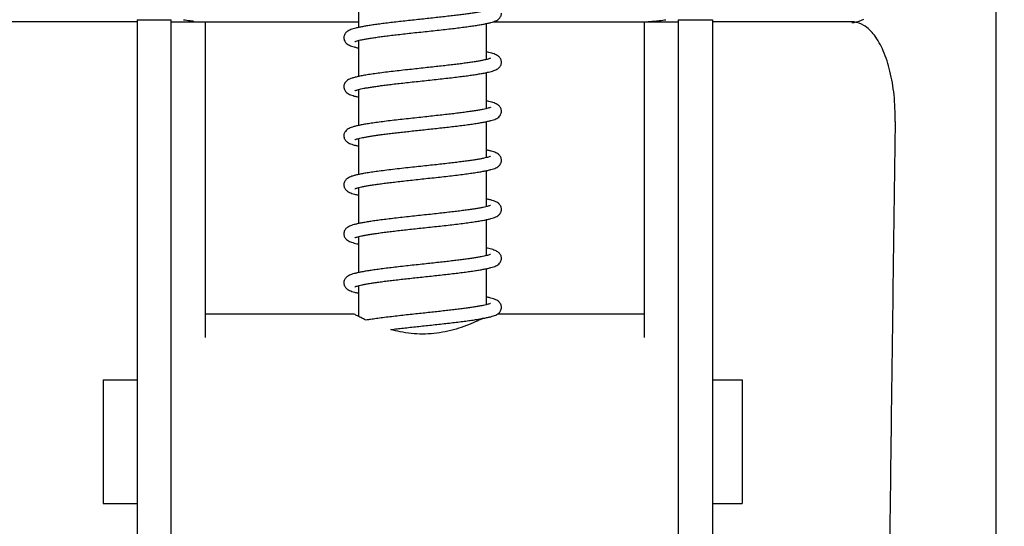
# Model space of a CAD drawing. Units: millimetres. Extents: x 30664 to 40707, y -409 to 6848.
# Drawn here: x 33304 to 33350, y 3234 to 3257 of the extents above; entities that cross this region are included whole.
import ezdxf

# ---------------------------------------------------------------- set-up
doc = ezdxf.new("R2010")
doc.units = ezdxf.units.MM
doc.layers.add('COTAS', color=7, linetype='Continuous')
doc.layers.add('Equipo', color=7, linetype='Continuous')
doc.styles.get("Standard").update_dxf_attribs({"font": 'verdana.ttf'})
doc.dimstyles.new('Diseño_PlanosFabricacion', dxfattribs={"dimtxt": 40, "dimasz": 45, "dimexe": 10, "dimexo": 10, "dimgap": 10, "dimtad": 1, "dimtih": 1, "dimtoh": 1, "dimdec": 0, "dimzin": 1, "dimdsep": 46, "dimtxsty": 'Standard', "dimcen": 15, "dimadec": 0, "dimazin": 0, "dimtp": 0.05, "dimtm": 0.05, "dimtfac": 1, "dimtdec": 0, "dimtofl": 0, "dimtmove": 0, "dimatfit": 3, "dimfxl": 1, "dimtolj": 1, "dimarcsym": 0})

# ---------------------------------------------------------------- blocks, each defined once
blk = doc.blocks.new('*D119')
at = {"layer": 'COTAS', "color": 0, "lineweight": -2}
for p, q in [((32136.49463111048, 3019.244534619505), (32136.49463111048, 3529.150127185516)), ((34865.99463111047, 2491.044534619504), (34865.99463111047, 3529.150127185516)), ((32181.49463111048, 3519.150127185516), (34820.99463111047, 3519.150127185516))]:
    blk.add_line(p, q, dxfattribs=at)
at = {"layer": 'COTAS', "color": 0}
for points in [[(32181.49463111048, 3526.650127185516), (32181.49463111048, 3511.650127185516), (32136.49463111048, 3519.150127185516)], [(34820.99463111047, 3526.650127185516), (34820.99463111047, 3511.650127185516), (34865.99463111047, 3519.150127185516)]]:
    blk.add_solid(points, dxfattribs=at)
at = {"layer": 'COTAS', "color": 0, "insert": (33447.44945130446, 3549.982900859122), "char_height": 40, "attachment_point": 5}
blk.add_mtext('\\A1;2730 mm', dxfattribs=at)

msp = doc.modelspace()

# ---------------------------------------------------------------- linework, layer by layer
at = {"layer": 'Equipo'}
for p, q in [((33349.49463111052, 3350.744689883504), (33349.49463111052, 3162.404689883505)), ((33319.59181723972, 3256.930087473905), (33319.59181723972, 3258.619378193304)), ((33309.19037107263, 3257.286648183504), (33310.78892490552, 3257.286648183504)), ((33309.19037107263, 3257.286515297805), (33309.19037107263, 3224.873145093205)), ((33310.78892490552, 3224.942616738304), (33310.78892490552, 3257.286385679805)), ((33334.59181723972, 3257.286648183504), (33336.19037107263, 3257.286648183504)), ((33334.59181723972, 3257.286385679805), (33334.59181723972, 3224.942616738304)), ((33336.19037107263, 3257.286515297805), (33336.19037107263, 3224.873145093205)), ((33309.19037107263, 3257.189182637205), (33302.63730421892, 3257.190127012404)), ((33310.78892490543, 3257.186648026905), (33312.38892490543, 3257.186648026905)), ((33312.38892490543, 3257.188709580305), (33319.59181723972, 3257.188791851005)), ((33312.38892490543, 3257.186648026805), (33312.38892490543, 3242.386763861405)), ((33325.59181723972, 3255.422809475504), (33325.59181723972, 3257.112328498105)), ((33325.89020317522, 3257.188791851005), (33332.98892490542, 3257.188709580305)), ((33332.98892490542, 3257.186648026805), (33332.98892490542, 3242.386763861405)), ((33332.98892490542, 3257.186648026905), (33334.58892490542, 3257.186648026905)), ((33342.74054559202, 3257.190127012404), (33336.19037107263, 3257.189182637205)), ((33342.74054559223, 3257.162564971005), (33342.75464272863, 3257.162500815304)), ((33319.59181723972, 3254.630060057205), (33319.59181723972, 3256.319351483005)), ((33325.59181723972, 3253.122815915804), (33325.59181723972, 3254.812245466905)), ((33319.59181723972, 3252.329997647304), (33319.59181723972, 3254.019416634004)), ((33325.59181723972, 3250.822746989405), (33325.59181723972, 3252.512311742805)), ((33319.59181723972, 3250.029970752104), (33319.59181723972, 3251.719474988005)), ((33325.59181723972, 3248.522821894305), (33325.59181723972, 3250.212334338505)), ((33319.59181723972, 3247.730050226004), (33319.59181723972, 3249.419471121804)), ((33325.59181723972, 3246.222688703405), (33325.59181723972, 3247.912365124805)), ((33319.59181723972, 3245.430010789704), (33319.59181723972, 3247.119382680805)), ((33325.59181723972, 3243.922801651004), (33325.59181723972, 3245.612294009705)), ((33319.59181723972, 3243.364713747605), (33319.59181723972, 3244.819366640704)), ((33312.38892490543, 3243.495731058304), (33319.34193486512, 3243.495731058304)), ((33326.12335200692, 3243.495731058304), (33332.98892490542, 3243.495731058304)), ((33307.59181723972, 3240.395731058305), (33309.19037107263, 3240.395731058305)), ((33307.59181723972, 3240.395731055804), (33307.59181723972, 3234.595731060705)), ((33336.19037107263, 3240.395731058305), (33337.59181723972, 3240.395731058305)), ((33337.59181723972, 3240.395731055804), (33337.59181723972, 3234.595731060705)), ((33307.59181723972, 3234.595731058304), (33309.19037107263, 3234.595731058304)), ((33336.19037107263, 3234.595731058304), (33337.59181723972, 3234.595731058304))]:
    msp.add_line(p, q, dxfattribs=at)
for points, start_tangent, end_tangent in [([(33325.78051269952, 3257.784577860704), (33325.77221055752, 3257.780307638704), (33325.73429584123, 3257.764841166305), (33325.66945804223, 3257.743772438504), (33325.57807143283, 3257.719234339404), (33325.46086528622, 3257.692453600404), (33325.31877356113, 3257.664155602804), (33325.15309091462, 3257.634816717405), (33324.96502677513, 3257.604701164304), (33324.75497808473, 3257.573844222105), (33324.52321774002, 3257.542222720204), (33324.27007458352, 3257.509789681804), (33323.99601744403, 3257.476483750504), (33323.70173807193, 3257.442234208605), (33323.38828005963, 3257.406968424704), (33323.05831572632, 3257.370741751404), (33322.71644061842, 3257.333753340605), (33322.36784793212, 3257.296207236905), (33322.01805713632, 3257.258304653905), (33321.67268405243, 3257.220243587704), (33321.33719907612, 3257.182217972704), (33321.01670143873, 3257.144417757005), (33320.71573235493, 3257.107031292405), (33320.43803435373, 3257.070236974604), (33320.18639275862, 3257.034197033804), (33319.96245158812, 3256.999035156405), (33319.76592496823, 3256.964676542804), (33319.59548152573, 3256.930896544704), (33319.44918678422, 3256.897303144805), (33319.32438301483, 3256.863150554004), (33319.21742745942, 3256.826882133804), (33319.12320549852, 3256.784856814905), (33319.03633802082, 3256.728691334204), (33318.95177608042, 3256.636678549605), (33318.89696441482, 3256.502357764404), (33318.89211838123, 3256.445568566905)], (-0.9045722872099934, -0.4263202753936074), (0.001847857492026088, -0.9999982927098872)), ([(33311.36483210322, 3257.291715198305), (33311.66786694132, 3257.246590007605), (33311.83701287443, 3257.229233325505)], (0.9827449541505866, -0.1849658214145561), (0.9959917349575844, -0.08944531232088652)), ([(33319.40854733963, 3256.259861769705), (33319.44436252073, 3256.275259810604), (33319.51295929342, 3256.297927142205), (33319.61145204552, 3256.324397676204), (33319.73860480603, 3256.353194770904), (33319.89348034793, 3256.383575170004), (33320.07510960652, 3256.415120370604), (33320.28230309382, 3256.447568458205), (33320.51377066982, 3256.480769151004), (33320.76944456773, 3256.514813948004), (33321.04983181002, 3256.549888011004), (33321.35541652372, 3256.586191678904), (33321.68645049202, 3256.623934684305), (33322.04229542743, 3256.663287724605), (33322.41698145203, 3256.703935572405), (33322.80069709812, 3256.745268693305), (33323.18299022313, 3256.786678474205), (33323.55356642672, 3256.827561943604), (33323.90425192533, 3256.867463253505), (33324.23169964772, 3256.906361676304), (33324.53404083382, 3256.944326202504), (33324.81007386983, 3256.981439797304), (33325.05919024762, 3257.017806709005), (33325.28131857162, 3257.053566818105), (33325.47690024952, 3257.088924805805), (33325.64698551582, 3257.124227529905), (33325.79322095332, 3257.160085551805), (33325.91687544972, 3257.197293526605), (33326.02173362782, 3257.238121852204), (33326.11488911693, 3257.289179052405), (33326.20774354543, 3257.372401195905), (33326.28147379562, 3257.515397934604), (33326.29138860563, 3257.596152976505)], (0.9701793624764469, 0.2423881280607512), (0.0002841191419233064, 0.9999999596381558)), ([(33333.54107046172, 3257.229254271604), (33333.71025585283, 3257.246621758704), (33334.01328817193, 3257.291766320604)], (0.9959888522060205, 0.0894774065411701), (0.9827290498649314, 0.1850503027600045)), ([(33342.84340422133, 3257.167321411404), (33343.29662652533, 3257.320959381805)], (0.9947459975739104, 0.10237382629699), (0.864041037175525, 0.5034213802339378)), ([(33333.17588028612, 3257.204534235904), (33333.36239787203, 3257.215287159604), (33333.54107046172, 3257.229254271604)], (0.9988372389359816, 0.0482096475276975), (0.995988852226623, 0.08947740631184027)), ([(33342.75833617892, 3257.189952258304), (33342.74054559223, 3257.190127012404)], (-0.9997997118493529, 0.02001340015966569), (-0.9999999110720016, -0.0004217297586115438)), ([(33342.75464267773, 3257.162512404005), (33342.84340422133, 3257.167321411404)], (0.9999903429113806, 0.004394779173020696), (0.994745997549681, 0.1023738265324201)), ([(33342.84363658993, 3257.184181565404), (33342.75833617892, 3257.189952258304)], (-0.9935233399871761, 0.1136282222897393), (-0.9997997117941106, 0.02001340291937641)), ([(33343.29418982162, 3257.026795288304), (33342.84363658993, 3257.184181565404)], (-0.860640356130814, 0.509213292637796), (-0.9935233399969171, 0.1136282222045663)), ([(33344.77030830573, 3252.522164383605), (33344.71624822092, 3253.759665640305), (33344.52558632522, 3254.880519439004), (33344.21204674512, 3255.830275359004), (33343.79378810342, 3256.560518310004), (33343.29418982162, 3257.026795288304)], (0.01386187648157612, 0.9999039195744807), (-0.86064035609756, 0.509213292694)), ([(33318.89226193313, 3256.446156431704), (33318.90270941063, 3256.363242711604), (33318.97605184202, 3256.222059414905), (33319.06655931583, 3256.140397159405), (33319.15624723103, 3256.090326007105), (33319.25578075313, 3256.050553136904), (33319.37244022042, 3256.014368882905), (33319.51121786373, 3255.979252014004), (33319.59181344642, 3255.961342516204)], (0.0004989159839688551, -0.9999998755414127), (0.9779761340177351, -0.2087167489487247)), ([(33325.78069776123, 3255.484713465004), (33325.77123846023, 3255.479847898205), (33325.73107799242, 3255.463674921204), (33325.66191172323, 3255.441565089104), (33325.56378669872, 3255.415739824005), (33325.43757239603, 3255.387553217004), (33325.28450261133, 3255.357812828404), (33325.10538509393, 3255.326902070405), (33324.90101305652, 3255.295028661304), (33324.67242868072, 3255.262327946105), (33324.42098835162, 3255.228895146704), (33324.14839698763, 3255.194801800604), (33323.85672019653, 3255.160104467104), (33323.54781149222, 3255.124785559005), (33323.22241366962, 3255.088667059505), (33322.88130847413, 3255.051544481605), (33322.52568932983, 3255.013209873505), (33322.15737202262, 3254.973451858905), (33321.77904687013, 3254.932057188405), (33321.39699198202, 3254.889091753304), (33321.02284508623, 3254.845157527804), (33320.66815880242, 3254.800904602104), (33320.34287873843, 3254.756960646005), (33320.05451659563, 3254.713916245105), (33319.80656587183, 3254.672119584105), (33319.59766127913, 3254.631357639404), (33319.42457628482, 3254.591057722704), (33319.28241011073, 3254.549921003105), (33319.16411879143, 3254.504732864404), (33319.06210213163, 3254.447989203204), (33318.96635491583, 3254.357172645605), (33318.89933528342, 3254.214222266004), (33318.89221948163, 3254.145420753905)], (-0.9072384689965519, -0.4206166430049963), (0.00120234024442965, -0.9999992771887071)), ([(33326.29141337793, 3255.295433737205), (33326.28421380522, 3255.364573575104), (33326.21843607422, 3255.505513096705), (33326.13000685452, 3255.591699700204), (33326.04173826522, 3255.643948247104), (33325.94440130422, 3255.684532653804), (33325.83126896503, 3255.720791370504), (33325.69694632822, 3255.755702193404), (33325.59184878293, 3255.779281828804)], (0.001146158682962579, 0.999999343159921), (-0.9781437147873799, 0.2079299719182995)), ([(33319.40651533152, 3253.960684455305), (33319.40729163372, 3253.960477184504), (33319.43691288993, 3253.972407652705), (33319.49669991352, 3253.992988437804), (33319.58339696012, 3254.017338208205), (33319.69603171502, 3254.044037583205), (33319.83416826373, 3254.072403511404), (33319.99754295892, 3254.102074707705), (33320.18588601192, 3254.132849596304), (33320.39879266093, 3254.164610035405), (33320.63579372002, 3254.197305505305), (33320.89721638653, 3254.231043801205), (33321.18369907793, 3254.265997971805), (33321.49570199563, 3254.302351382205), (33321.83319602982, 3254.340282611704), (33322.19260193312, 3254.379658770605), (33322.56612837083, 3254.420005689304), (33322.94494768413, 3254.460836046104), (33323.31991212533, 3254.501667479804), (33323.68215940783, 3254.542023045305), (33324.02370732462, 3254.581433396104), (33324.33947144423, 3254.619627812504), (33324.62836859863, 3254.656699211205), (33324.89024123423, 3254.692792695105), (33325.12539312583, 3254.728075306104), (33325.33449737982, 3254.762751558304), (33325.51897348562, 3254.797179377105), (33325.67930265343, 3254.831611134705), (33325.81606479963, 3254.866360877205), (33325.93165571213, 3254.902387320404), (33326.03059497703, 3254.942197636805), (33326.11999425972, 3254.992656621404), (33326.21018851402, 3255.075390772005), (33326.28174398943, 3255.216454623504), (33326.29139598773, 3255.296122796704)], (0.789339000092095, -0.6139576067886217), (0.000248373877181445, 0.9999999691552081)), ([(33318.89227244593, 3254.146174618205), (33318.90309147633, 3254.061804038804), (33318.97776501463, 3253.919997000805), (33319.06930306883, 3253.838538299805), (33319.16050901623, 3253.788363559204), (33319.26267652953, 3253.748165107504), (33319.38338249343, 3253.711344403505), (33319.52783376903, 3253.675435265004), (33319.59179152083, 3253.661345884704)], (0.0006029740709757871, -0.9999998182111184), (0.977965774587237, -0.2087652838380598)), ([(33325.78036366092, 3253.184495364005), (33325.77223054443, 3253.180314246504), (33325.73253735223, 3253.164200073405), (33325.66165299033, 3253.141489440604), (33325.55934840532, 3253.114669038704), (33325.42637741043, 3253.085238977204), (33325.26335772793, 3253.053977398105), (33325.07134301963, 3253.021376695705), (33324.85197817573, 3252.987786821404), (33324.60753667373, 3252.953478744204), (33324.33997128523, 3252.918559613005), (33324.05022502303, 3252.882946350504), (33323.73926465002, 3252.846528939304), (33323.40828671092, 3252.809187957804), (33323.05885070322, 3252.770797703304), (33322.69302046442, 3252.731227648905), (33322.31351392523, 3252.690342782805), (33321.92481265002, 3252.648107498405), (33321.53627255293, 3252.604933430104), (33321.15844493832, 3252.561348167304), (33320.80116902273, 3252.517868896604), (33320.47284034712, 3252.474996770805), (33320.17945357142, 3252.433155404205), (33319.92296794592, 3252.392437762104), (33319.70334373713, 3252.352792941804), (33319.51895970832, 3252.313994636805), (33319.36659034523, 3252.275454180704), (33319.24128838842, 3252.235764551405), (33319.13719650583, 3252.191997195005), (33319.04843069232, 3252.138093260004), (33318.96285034183, 3252.052497319604), (33318.89967447952, 3251.915757287405), (33318.89223194522, 3251.845452825104)], (-0.9037627873858888, -0.4280336717321305), (0.0009888982142180504, -0.9999995110400416)), ([(33326.29141318712, 3252.995429856604), (33326.28420689242, 3253.064604085805), (33326.21813226033, 3253.205914470404), (33326.12940085692, 3253.292139620705), (33326.04104097153, 3253.344286136705), (33325.94405987152, 3253.384655065805), (33325.83216861243, 3253.420531964804), (33325.70035325173, 3253.454890547005), (33325.59184959243, 3253.479279890805)], (0.0011509876660877, 0.9999993376134769), (-0.9781455498635989, 0.2079213391694996)), ([(33319.40808436072, 3251.659714961705), (33319.44086838963, 3251.673935594905), (33319.50264639372, 3251.694819369604), (33319.59019522183, 3251.719078675104), (33319.70197264822, 3251.745341541605), (33319.83678017472, 3251.772906913205), (33319.99368187063, 3251.801410519504), (33320.17200974523, 3251.830680399905), (33320.37110595362, 3251.860625545204), (33320.59023255722, 3251.891197669004), (33320.82851692772, 3251.922373088005), (33321.08491176413, 3251.954143145605), (33321.35816363752, 3251.986508928604), (33321.64678689172, 3252.019478263304), (33321.94901257863, 3252.053060831605), (33322.26247314982, 3252.087235372905), (33322.58434380853, 3252.121966940204), (33322.91151848262, 3252.157223401405), (33323.24064657812, 3252.192975057905), (33323.56818396883, 3252.229195168805), (33323.89045311642, 3252.265860988905), (33324.20371230262, 3252.302955652504), (33324.50413686733, 3252.340458991104), (33324.78664605582, 3252.378173466905), (33325.04588807892, 3252.415774955704), (33325.27784765363, 3252.452974129204), (33325.48014273833, 3252.489548880704), (33325.65313228293, 3252.525609718305), (33325.79877518932, 3252.561588580905), (33325.92023179652, 3252.598432745104), (33326.02277703032, 3252.638592677805), (33326.11411333542, 3252.688655407504), (33326.20573504172, 3252.769984668405), (33326.28052261593, 3252.911775422404), (33326.29136159643, 3252.996173599904)], (0.9678088624322306, 0.2516863242165377), (0.0006197470553796899, 0.9999998079567752)), ([(33344.77030827673, 3252.522164379105), (33344.60884905913, 3240.486541025304), (33344.46132089262, 3228.794417951804), (33344.32780961492, 3217.623056580905), (33344.20797812482, 3207.104569917505), (33344.10124637702, 3197.332749170505), (33344.00891668662, 3188.563717188004), (33343.93090717013, 3180.918388686105), (33343.86714098662, 3174.500411648904), (33343.81737880252, 3169.377702587504), (33343.78195561202, 3165.658048452105), (33343.76077525273, 3163.385365206905), (33343.75373947123, 3162.582145611204)], (-0.01386187648701685, -0.9999039195744053), (-6.123031769111886e-17, -1)), ([(33318.89225506563, 3251.846155305704), (33318.90247196202, 3251.764147532004), (33318.97603486553, 3251.622079082405), (33319.06777608763, 3251.539569596304), (33319.15952065672, 3251.488816823605), (33319.26254667113, 3251.448210911404), (33319.38436221652, 3251.411077562205), (33319.52975154982, 3251.375000721605), (33319.59178974332, 3251.361347891604)], (0.0003995143698271327, -0.999999920194131), (0.9779652096187114, -0.2087679304285751)), ([(33325.77582212442, 3250.882332751805), (33325.74172910342, 3250.867597874704), (33325.67667368142, 3250.845919953605), (33325.58343088403, 3250.820564794504), (33325.46292598733, 3250.792893007405), (33325.31561263333, 3250.763564342004), (33325.14178259752, 3250.732922660204), (33324.94177419882, 3250.701159026004), (33324.71612036173, 3250.668386943305), (33324.46557880672, 3250.634669010805), (33324.19094211623, 3250.600005526505), (33323.89330778453, 3250.564377888205), (33323.57417560482, 3250.527757463405), (33323.23538390492, 3250.490093736004), (33322.87771214882, 3250.451158548204), (33322.50150188932, 3250.410608554805), (33322.10798472093, 3250.368094416704), (33321.70063029363, 3250.323358538005), (33321.29372570632, 3250.277188656105), (33320.90672856203, 3250.231005948905), (33320.55626907902, 3250.186226270905), (33320.25105233282, 3250.143758945805), (33319.98806824483, 3250.103244588305), (33319.76260458092, 3250.064060543605), (33319.57012432453, 3250.025439870605), (33319.40645714852, 3249.986327958604), (33319.27017477203, 3249.945848825205), (33319.15729742833, 3249.901623142505), (33319.05905672043, 3249.845850730505), (33318.96299862613, 3249.752700646004), (33318.89768942243, 3249.606234582305), (33318.89214980823, 3249.545471683105)], (-0.967406640046286, -0.2532279463139007), (0.001793819177412357, -0.9999983911050851)), ([(33326.29140647862, 3250.695407247104), (33326.28402356032, 3250.765434965804), (33326.21565399232, 3250.909159533605), (33326.12461586962, 3250.995573551704), (33326.03370361262, 3251.047803056104), (33325.93202575202, 3251.088944358105), (33325.81201202852, 3251.126230803605), (33325.66950620912, 3251.162116783905), (33325.59182322792, 3251.179289514004)], (0.001138404376178171, 0.9999993520175282), (-0.9781280893899175, 0.2080034633039305)), ([(33319.40593715003, 3249.359837559005), (33319.40630979392, 3249.359721774605), (33319.43991785742, 3249.373574158804), (33319.50261967532, 3249.394813848605), (33319.59388755783, 3249.420018066805), (33319.71356963032, 3249.447863577704), (33319.86117635512, 3249.477556124804), (33320.03572262712, 3249.508569736305), (33320.23580701483, 3249.540548005204), (33320.46052510112, 3249.573363101304), (33320.70938418953, 3249.607020092105), (33320.98176276952, 3249.641552525804), (33321.27680744082, 3249.677010054905), (33321.59333968673, 3249.713452493204), (33321.92976184082, 3249.750946660904), (33322.28396072533, 3249.789564811505), (33322.65284170693, 3249.829344499504), (33323.02997021342, 3249.870042453805), (33323.40722515102, 3249.911294632005), (33323.77639654213, 3249.952742036005), (33324.12968354332, 3249.994033233505), (33324.46016585382, 3250.034827140505), (33324.76220989843, 3250.074797104405), (33325.03204721682, 3250.113678392105), (33325.26900950033, 3250.151479889604), (33325.47399491262, 3250.188364824904), (33325.64877929373, 3250.224631045005), (33325.79638296132, 3250.260941479304), (33325.91973070682, 3250.298264700405), (33326.02361614732, 3250.338977843205), (33326.11571964063, 3250.389738944605), (33326.20762647702, 3250.472259467604), (33326.28120397303, 3250.614354556305), (33326.29138068552, 3250.696154468204)], (0.8698224973881922, -0.4933647971201111), (0.0003953072324431845, 0.999999921866093)), ([(33318.89226313213, 3249.546174244804), (33318.90276172083, 3249.463045913205), (33318.97743059882, 3249.320400399604), (33319.07021704702, 3249.237928939505), (33319.16378418492, 3249.186879660505), (33319.27022960922, 3249.145597557304), (33319.39749444283, 3249.107524064205), (33319.55058357133, 3249.070324119204), (33319.59177804163, 3249.061354079705)], (0.0004757765669804226, -0.9999998868183227), (0.9779595483291499, -0.2087944487572531)), ([(33325.77676258262, 3248.582376183605), (33325.77542109742, 3248.581860862305), (33325.73662533012, 3248.565694694405), (33325.66580803403, 3248.542700913605), (33325.56482175503, 3248.515992568205), (33325.43495717602, 3248.487012651004), (33325.27729797232, 3248.456502003904), (33325.09304017002, 3248.424889545605), (33324.88366645313, 3248.392453411105), (33324.65080883053, 3248.359363195405), (33324.39498744672, 3248.325559920205), (33324.11625997243, 3248.290901383304), (33323.81472861423, 3248.255230514304), (33323.49070328492, 3248.218381000504), (33323.14488135633, 3248.180180076604), (33322.77891658952, 3248.140489284205), (33322.39924448462, 3248.099592259705), (33322.01553151962, 3248.058029241804), (33321.63774259303, 3248.016340110705), (33321.27540511983, 3247.975059580905), (33320.93694137222, 3247.934715942404), (33320.62792576532, 3247.895673930505), (33320.34915360533, 3247.857850371104), (33320.10015352262, 3247.821064049004), (33319.87997805403, 3247.785095729005), (33319.68721877642, 3247.749642626204), (33319.51985931583, 3247.714202634605), (33319.37726998483, 3247.678433640204), (33319.25730768943, 3247.641440495005), (33319.15537900962, 3247.600732995004), (33319.06398403122, 3247.549297699705), (33318.97199920603, 3247.464412660004), (33318.90062864443, 3247.319902925805), (33318.89226652683, 3247.245356557104)], (-0.9352324066578344, -0.3540343846817639), (0.0008295479184476189, -0.9999996559250663)), ([(33326.29141025432, 3248.395390228805), (33326.28411397302, 3248.465028018504), (33326.21389309702, 3248.611421416204), (33326.11944884113, 3248.699181432004), (33326.02365436233, 3248.752468753005), (33325.91483567272, 3248.794860237505), (33325.78623919783, 3248.833253349904), (33325.63247069252, 3248.870471651305), (33325.59185608922, 3248.879280432305)], (0.001221905785919001, 0.9999992534728466), (-0.9781148706146338, 0.2080656143684454)), ([(33319.40879393183, 3247.060090710304), (33319.44251669572, 3247.074563896905), (33319.50898958952, 3247.096741189504), (33319.60469834312, 3247.122727513804), (33319.72837879923, 3247.151033653205), (33319.87899454303, 3247.180893530004), (33320.05544652192, 3247.211867250305), (33320.25639337623, 3247.243672382005), (33320.48016115582, 3247.276108148604), (33320.72520271313, 3247.309083054004), (33320.99074682852, 3247.342657811405), (33321.27606066952, 3247.376921395905), (33321.58026745082, 3247.411972248605), (33321.90224430003, 3247.447914939305), (33322.24051443263, 3247.484858449405), (33322.59313249892, 3247.522915460505), (33322.95748212702, 3247.562193589804), (33323.32809137153, 3247.602568941605), (33323.69665439363, 3247.643666712104), (33324.05475969442, 3247.685105951905), (33324.39453424572, 3247.726515913904), (33324.70914511212, 3247.767541335204), (33324.99322921633, 3247.807850731105), (33325.24326192823, 3247.847158199004), (33325.45851799692, 3247.885400111304), (33325.64055742993, 3247.922788858705), (33325.79231542093, 3247.959841375205), (33325.91818596143, 3247.997738543704), (33326.02340458932, 3248.038881384805), (33326.11601007413, 3248.089935330804), (33326.20797448963, 3248.172681365804), (33326.28129294192, 3248.314697279305), (33326.29138310473, 3248.396150533605)], (0.9679784049698062, 0.251033478867082), (0.0003699609052572524, 0.999999931564462)), ([(33318.89225299982, 3247.246144771005), (33318.90239297962, 3247.164452193005), (33318.97504388802, 3247.023285150904), (33319.06542802222, 3246.941170589404), (33319.15499629133, 3246.890907080105), (33319.25422455512, 3246.851096999105), (33319.37028361262, 3246.814970865705), (33319.50795721223, 3246.780008945005), (33319.59180751583, 3246.761343927805)], (0.0003981292412705233, -0.9999999207465505), (0.9779780870022974, -0.2087075977134681)), ([(33325.77807447813, 3246.282175207804), (33325.77773234242, 3246.282283330805), (33325.74327616663, 3246.268182250305), (33325.67999216342, 3246.246918725004), (33325.58975323853, 3246.222146357104), (33325.47398113673, 3246.195263043004), (33325.33359949273, 3246.166947819104), (33325.16934587633, 3246.137559373305), (33324.98197379903, 3246.107303604805), (33324.77236712942, 3246.076307495804), (33324.54160479303, 3246.044654113004), (33324.29099776973, 3246.012400400004), (33324.02196226073, 3245.979569219705), (33323.73441648972, 3245.945973142904), (33323.42732483953, 3245.911305824105), (33323.09977720283, 3245.875255445305), (33322.75129744763, 3245.837508630504), (33322.38509921473, 3245.798065375804), (33322.01141173363, 3245.757577724004), (33321.64165198323, 3245.716775395204), (33321.28678483852, 3245.676380015904), (33320.95427304863, 3245.636833628704), (33320.64696322002, 3245.598154240404), (33320.36664629623, 3245.560313345304), (33320.11435057742, 3245.523256291104), (33319.89038197313, 3245.486887233004), (33319.69434375422, 3245.451038192105), (33319.52511048593, 3245.415402427305), (33319.38070930092, 3245.379380159305), (33319.25801523813, 3245.341684322504), (33319.15266006412, 3245.299461169704), (33319.05867266223, 3245.245574891905), (33318.96564862093, 3245.156242041005), (33318.89858110443, 3245.010682422005), (33318.89218674162, 3244.945434274405)], (-0.8786268433239924, 0.4775090262921912), (0.001510875100465125, -0.9999988586275642)), ([(33326.29138560752, 3246.095387768604), (33326.28347959292, 3246.167832966605), (33326.21426794813, 3246.310940699605), (33326.12421697282, 3246.395853734005), (33326.03555375733, 3246.446924015804), (33325.93818612643, 3246.486764015204), (33325.82485984363, 3246.522620431505), (33325.69097836703, 3246.557114266904), (33325.59184477633, 3246.579282727404)], (0.0009475925540110814, 0.999999551034075), (-0.9781412924419278, 0.207941366784089)), ([(33325.77807447813, 3246.282175207804), (33325.77773234242, 3246.282283330805), (33325.77547131992, 3246.281987782305)], (-0.8786268464294272, 0.4775090205781245), (-0.9672568191807497, -0.2537996173132231)), ([(33319.40826849752, 3244.759694983804), (33319.44451254643, 3244.775314284005), (33319.51204049293, 3244.797651856605), (33319.60791274942, 3244.823522708104), (33319.73075554532, 3244.851536072904), (33319.87973257682, 3244.881028906504), (33320.05419473683, 3244.911657007805), (33320.25346662002, 3244.943227694605), (33320.47672492082, 3244.975626842204), (33320.72292573973, 3245.008784448204), (33320.99052811552, 3245.042628889804), (33321.27746203732, 3245.077083954005), (33321.58140173322, 3245.112098654405), (33321.89966329913, 3245.147628334905), (33322.22922859182, 3245.183632932904), (33322.56678036563, 3245.220076019004), (33322.90874767063, 3245.256924368805), (33323.25136085112, 3245.294147999204), (33323.59044161143, 3245.331689995404), (33323.92090334053, 3245.369395603505), (33324.23773067153, 3245.407095309704), (33324.53638678993, 3245.444628545105), (33324.81301042032, 3245.481848584004), (33325.06458469933, 3245.518630787205), (33325.28907363093, 3245.554887227505), (33325.48569712543, 3245.590626909205), (33325.65548853963, 3245.626143802505), (33325.79944929993, 3245.661773042404), (33325.92022862472, 3245.698432532105), (33326.02266618922, 3245.738543187004), (33326.11416849982, 3245.788693316004), (33326.20602344003, 3245.870329837804), (33326.28069025253, 3246.012402845205), (33326.29136631462, 3246.096171302304)], (0.971240056252115, 0.2381024005158053), (0.0005581193526710725, 0.999999844251382)), ([(33318.89226536403, 3244.946172183604), (33318.90284122083, 3244.862742482404), (33318.97753243733, 3244.720275260905), (33319.06991689213, 3244.638126624905), (33319.16247630183, 3244.587468366504), (33319.26678648103, 3244.546760900004), (33319.39042250482, 3244.509426819104), (33319.53822468872, 3244.473084256205), (33319.59178281022, 3244.461348797105)], (0.0005050843915409319, -0.9999998724448705), (0.9779620586430716, -0.2087826905052363)), ([(33325.77911806622, 3243.983683053305), (33325.77430994232, 3243.981312912305), (33325.73561509272, 3243.965320886205), (33325.66671549952, 3243.942963916405), (33325.57065472692, 3243.917409268604), (33325.44926036383, 3243.889996168705), (33325.30375720133, 3243.861355260605), (33325.13517382403, 3243.831818379304), (33324.94454008502, 3243.801575924805), (33324.73299284632, 3243.770745610805), (33324.50183199732, 3243.739404931805), (33324.25255008753, 3243.707607750304), (33323.98676887352, 3243.675384132104), (33323.70542233822, 3243.642653345504), (33323.40922795873, 3243.609293024205), (33323.09905450253, 3243.575176828504), (33322.77602442213, 3243.540175474204), (33322.44162359362, 3243.504157114005), (33322.09781828203, 3243.466987164104), (33321.74717811652, 3243.428527539005), (33321.39443416132, 3243.388799239105), (33321.04928038213, 3243.348341745404), (33320.72167237462, 3243.307790149204), (33320.42011788383, 3243.267765875205), (33320.15023765282, 3243.228745940104), (33319.93879542003, 3243.195098948105)], (-0.9046104717272447, -0.4262392455434058), (-0.9862749854704089, -0.1651110324458806)), ([(33326.29141033263, 3243.795388328204), (33326.28411669763, 3243.865012930005), (33326.21397252253, 3244.011317350404), (33326.11962365412, 3244.099058171205), (33326.02392662232, 3244.152341662005), (33325.91519716453, 3244.194735337504), (33325.78663228213, 3244.233145398404), (33325.63285093402, 3244.270384574204), (33325.59185617333, 3244.279277500104)], (0.001220849134565581, 0.9999992547634177), (-0.9781148539374569, 0.2080656927677104)), ([(33319.34279963982, 3243.495202463405), (33319.34180166353, 3243.495739262105)], (-0.8806965105339398, 0.4736809647150095), (-0.8806677788642213, 0.473734380502787)), ([(33319.59167729932, 3243.364439746604), (33319.52725621282, 3243.397605057005), (33319.38448268443, 3243.472854788704), (33319.34279963982, 3243.495202463405)], (-0.8905723737990073, 0.454841562553381), (-0.8806965242760982, 0.4736809391647505)), ([(33325.41893042743, 3243.277962763304), (33325.46191481923, 3243.286045413404), (33325.63930672612, 3243.322507544905), (33325.78941367473, 3243.359058234404), (33325.91493848323, 3243.396635902304), (33326.02047771773, 3243.437551425804), (33326.11367721583, 3243.488363926605), (33326.12368662113, 3243.495257994505)], (0.983271144973139, 0.1821478944792176), (0.8164089882181627, 0.577474124058036)), ([(33326.12368662113, 3243.495257994505), (33326.20640976843, 3243.570791512205), (33326.28097146232, 3243.713463752904), (33326.29137424952, 3243.796166171704)], (0.8164089882078764, 0.5774741240725786), (0.0004528309068874884, 0.9999998974720796)), ([(33319.93879277383, 3243.194963750105), (33319.77606753993, 3243.272449191304), (33319.59167729932, 3243.364439746604)], (-0.9066871071976403, 0.4218038520942816), (-0.8905723737339809, 0.4548415626807021)), ([(33325.41895567912, 3243.278003292905), (33325.40534509532, 3243.271367378004), (33325.06397416072, 3243.113095343904), (33324.64336887233, 3242.941187084005), (33324.16152145943, 3242.778602460205), (33323.64960097752, 3242.649763844004), (33323.12131252373, 3242.567783721104), (33322.58987350162, 3242.540076369304), (33322.05842678233, 3242.568191742104), (33321.53024670023, 3242.650542154104), (33321.10284516893, 3242.755188178005)], (-0.8985425807447255, -0.4388863527026199), (-0.962210989530009, 0.2723049974342755)), ([(33321.10317176983, 3242.756349784205), (33321.24142948272, 3242.772842290605), (33321.53777331612, 3242.807148093604), (33321.84847474803, 3242.841974732504), (33322.17085957783, 3242.877297531105), (33322.50196356403, 3242.913095171504), (33322.83855945332, 3242.949349250104), (33323.17719239693, 3242.986044255405), (33323.51422361813, 3243.023167979504), (33323.84583675962, 3243.060707245804), (33324.16726126803, 3243.098547603904), (33324.47322743812, 3243.136492555304), (33324.75902930072, 3243.174356401205), (33325.02078322473, 3243.211975608605), (33325.25563226003, 3243.249224594305), (33325.41893042743, 3243.277962763304)], (0.9928046191856602, 0.1197455140020547), (0.9832711449793329, 0.182147894445782))]:
    msp.add_spline(points, degree=3, dxfattribs=dict(at, start_tangent=start_tangent, end_tangent=end_tangent))

# ---------------------------------------------------------------- dimensions: what is measured, and where the dimension line sits
at = {"layer": 'COTAS', "color": 7}
dim = msp.add_linear_dim(base=(34865.99463111047, 3519.150127185516), p1=(32136.49463111048, 3009.244534619505), p2=(34865.99463111047, 2481.044534619504), dimstyle='Diseño_PlanosFabricacion', override={"dimpost": ' mm'}, dxfattribs=at)
dim.commit()
dim.dimension.update_dxf_attribs({"geometry": '*D119', "text_midpoint": (33447.44945130446, 3519.150127185516), "dimtype": 160})

doc.saveas('drawing.dxf')
